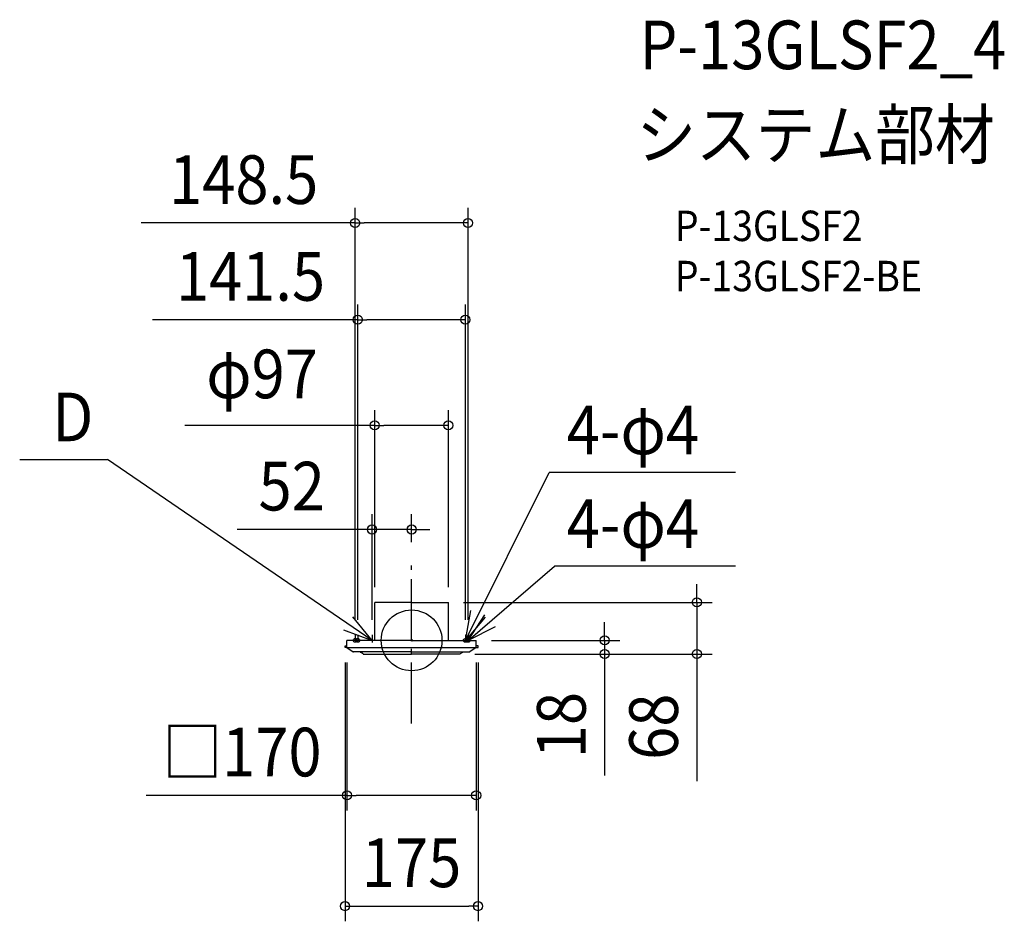
# Model space of a CAD drawing. Extents: x -516 to 780, y -370 to 816.
import ezdxf
from ezdxf.enums import TextEntityAlignment as Align

# ---------------------------------------------------------------- set-up
doc = ezdxf.new("R2010")
doc.units = 0
doc.header["$LTSCALE"] = 20
doc.header["$PDMODE"] = 3
doc.header["$PDSIZE"] = -2
doc.linetypes.add('CENTER', pattern=[1, 0.5, -0.25, 0, -0.25])
doc.linetypes.add('DASHDOT', pattern=[5.5, 4, -0.6, 0.3, -0.6])
doc.layers.get('DEFPOINTS').update_dxf_attribs({"linetype": 'CONTINUOUS'})
for name, color, linetype in [('ARRANGE', 1, 'CONTINUOUS'), ('BASIS', 6, 'DASHDOT'), ('DETAIL', 5, 'CONTINUOUS'), ('ETC', 61, 'CONTINUOUS'), ('FIX', 11, 'CONTINUOUS'), ('NOTE', 4, 'CONTINUOUS'), ('OUTLINE', 3, 'CONTINUOUS'), ('SIZE', 30, 'CONTINUOUS')]:
    doc.layers.add(name, color=color, linetype=linetype)
doc.styles.get("Standard").update_dxf_attribs({"font": 'SIMPLEX.shx', "width": 0.9, "height": 64, "bigfont": 'BIGFONT.shx'})

msp = doc.modelspace()

# ---------------------------------------------------------------- linework, layer by layer
at = {"layer": 'ARRANGE', "color": 1, "linetype": 'CONTINUOUS'}
msp.add_circle((0, 0), 40, dxfattribs=at)
msp.add_point((0, 0), dxfattribs=at)
at = {"layer": 'BASIS', "color": 6, "linetype": 'DASHDOT'}
msp.add_line((0, -109.3), (0, 109.3), dxfattribs=at)
at = {"layer": 'DEFPOINTS', "color": 30, "linetype": 'CONTINUOUS'}
for p in [(74.3, 549.1), (70.8, 421.8), (48.5, 282.8), (0, 145.9), (0, 109.3), (-48.5, 50), (48.5, 50), (48.5, 50), (375.5, 50), (-74.3, 7.1), (-70.8, 7.1), (-52, 7.1), (70.8, 7.1), (74.3, 7.1), (85, 0), (-87.5, -9.2), (-85, -9.2), (85, -9.2), (87.5, -9.2), (254.1, 0), (63.3, -18), (63.3, -18), (85, -203.9), (87.5, -349.6)]:
    msp.add_point(p, dxfattribs=at)
at = {"layer": 'DETAIL', "color": 5, "linetype": 'CONTINUOUS'}
for p, q in [((-48.5, 0), (-48.5, 50)), ((0, 50), (-48.5, 50)), ((0, 50), (48.5, 50)), ((48.5, 0), (48.5, 50)), ((-85, -9.2), (-85, 0)), ((0, 0), (-85, 0)), ((0, 0), (85, 0)), ((85, -9.2), (85, 0)), ((-87.5, -9.2), (-87.5, -7.2)), ((-87.5, -7.2), (-85, -7.2)), ((-85, -9.2), (-87.5, -9.2)), ((-85, -9.2), (-76.7, -14.9)), ((-85, -9.2), (85, -9.2)), ((85, -9.2), (76.7, -14.9)), ((87.5, -7.2), (85, -7.2)), ((85, -9.2), (87.5, -9.2)), ((87.5, -9.2), (87.5, -7.2)), ((0, -15), (-76.3, -15)), ((-67.5, -15), (-67.5, -15.3)), ((-63.7, -17.9), (-67.4, -15.6)), ((-63.3, -18), (0, -18)), ((0, -15), (76.3, -15)), ((63.3, -18), (0, -18)), ((63.7, -17.9), (67.4, -15.6)), ((67.5, -15), (67.5, -15.3))]:
    msp.add_line(p, q, dxfattribs=at)
for centre, radius, start, end in [((-76.3, -14.2), 0.8, 235.6922, 270), ((-67.2, -15.3), 0.3, 180, 237.9946), ((-63.3, -17.2), 0.8, 237.9946, 270), ((63.3, -17.2), 0.8, 270, 302.0054), ((67.2, -15.3), 0.3, 302.0054, 0), ((76.3, -14.2), 0.8, 270, 304.3078)]:
    msp.add_arc(centre, radius, start, end, dxfattribs=at)
at = {"layer": 'FIX', "color": 11, "linetype": 'CONTINUOUS'}
for centre in [(-74.3, 0), (-70.8, 0), (70.8, 0), (74.3, 0)]:
    msp.add_circle(centre, 2.5, dxfattribs=at)
at = {"layer": 'NOTE', "color": 4, "linetype": 'CONTINUOUS'}
for p, q in [((-515.8, 238), (-400, 238)), ((-52, 0), (-400, 238)), ((70.8, 0), (181.1, 220.8)), ((426.3, 220.8), (181.1, 220.8)), ((74.3, 0), (188.2, 97.6)), ((426.3, 97.6), (188.2, 97.6)), ((70.8, 0), (78, 39.3)), ((-52, 0), (-77.4, 30.9)), ((96.7, 30.5), (70.8, 0)), ((74.3, 0), (96.2, 33.5)), ((-89.5, 14), (-52, 0)), ((110, 18), (74.3, 0))]:
    msp.add_line(p, q, dxfattribs=at)
at = {"layer": 'NOTE', "color": 4, "linetype": 'CENTER'}
for p, q in [((-74.3, 7.1), (-74.3, -5.4)), ((-70.8, 7.1), (-70.8, -5.4)), ((-52, 7.1), (-52, -5.5)), ((70.8, 7.1), (70.8, -5.4)), ((74.3, 7.1), (74.3, -5.4))]:
    msp.add_line(p, q, dxfattribs=at)
at = {"layer": 'OUTLINE', "color": 3, "linetype": 'CONTINUOUS'}
for p, q in [((0, 50), (-48.5, 50)), ((-48.5, 0), (-48.5, 50)), ((0, 50), (48.5, 50)), ((48.5, 0), (48.5, 50)), ((-48.5, 0), (-85, 0)), ((-85, -9.2), (-85, 0)), ((48.5, 0), (85, 0)), ((85, -9.2), (85, 0)), ((-85, -9.2), (-76.7, -14.9)), ((85, -9.2), (76.7, -14.9)), ((-67.5, -15), (-76.3, -15)), ((-67.5, -15), (-67.5, -15.3)), ((-63.7, -17.9), (-67.4, -15.6)), ((-63.3, -18), (0, -18)), ((63.3, -18), (0, -18)), ((63.7, -17.9), (67.4, -15.6)), ((67.5, -15), (67.5, -15.3)), ((67.5, -15), (76.3, -15))]:
    msp.add_line(p, q, dxfattribs=at)
for centre, radius, start, end in [((-76.3, -14.2), 0.8, 235.6922, 270), ((-67.2, -15.3), 0.3, 180, 237.9946), ((-63.3, -17.2), 0.8, 237.9946, 270), ((63.3, -17.2), 0.8, 270, 302.0054), ((67.2, -15.3), 0.3, 302.0054, 0), ((76.3, -14.2), 0.8, 270, 304.3078)]:
    msp.add_arc(centre, radius, start, end, dxfattribs=at)
at = {"layer": 'SIZE', "color": 30, "linetype": 'CONTINUOUS'}
for p, q in [((-74.3, 27.1), (-74.3, 569.1)), ((74.3, 27.1), (74.3, 569.1)), ((-74.3, 549.1), (-355.7, 549.1)), ((-74.3, 549.1), (-62.3, 549.1)), ((62.3, 549.1), (-62.3, 549.1)), ((74.3, 549.1), (62.3, 549.1)), ((-70.8, 27.1), (-70.8, 441.8)), ((70.8, 27.1), (70.8, 441.8)), ((-70.8, 421.8), (-341.2, 421.8)), ((-70.8, 421.8), (-58.8, 421.8)), ((58.8, 421.8), (-58.8, 421.8)), ((70.8, 421.8), (58.8, 421.8)), ((-48.5, 70), (-48.5, 302.8)), ((48.5, 70), (48.5, 302.8)), ((-48.5, 282.8), (-298.6, 282.8)), ((-48.5, 282.8), (-36.5, 282.8)), ((36.5, 282.8), (-36.5, 282.8)), ((48.5, 282.8), (36.5, 282.8)), ((-52, 27.1), (-52, 165.9)), ((0, 129.3), (0, 165.9)), ((-64, 145.9), (-229.5, 145.9)), ((-52, 145.9), (-64, 145.9)), ((0, 145.9), (-52, 145.9)), ((0, 145.9), (12, 145.9)), ((12, 145.9), (24, 145.9)), ((375.5, 62), (375.5, 74)), ((375.5, 50), (375.5, 62)), ((68.5, 50), (395.5, 50)), ((375.5, 50), (375.5, -18)), ((254.1, 12), (254.1, 24)), ((254.1, 0), (254.1, 12)), ((105, 0), (274.1, 0)), ((254.1, 0), (254.1, -18)), ((83.3, -18), (274.1, -18)), ((83.3, -18), (395.5, -18)), ((254.1, -18), (254.1, -30)), ((375.5, -18), (375.5, -30)), ((-87.5, -29.2), (-87.5, -369.6)), ((-85, -29.2), (-85, -223.9)), ((85, -29.2), (85, -223.9)), ((87.5, -29.2), (87.5, -369.6)), ((254.1, -30), (254.1, -177.6)), ((375.5, -30), (375.5, -185.3)), ((-85, -203.9), (-349.4, -203.9)), ((-85, -203.9), (-73, -203.9)), ((73, -203.9), (-73, -203.9)), ((85, -203.9), (73, -203.9)), ((-87.5, -349.6), (-75.5, -349.6)), ((-75.5, -349.6), (75.5, -349.6)), ((87.5, -349.6), (75.5, -349.6))]:
    msp.add_line(p, q, dxfattribs=at)
for centre in [(-74.3, 549.1), (74.3, 549.1), (-70.8, 421.8), (70.8, 421.8), (-48.5, 282.8), (48.5, 282.8), (-52, 145.9), (0, 145.9), (375.5, 50), (254.1, 0), (254.1, -18), (375.5, -18), (-85, -203.9), (85, -203.9), (-87.5, -349.6), (87.5, -349.6)]:
    msp.add_circle(centre, 6, dxfattribs=at)

# ---------------------------------------------------------------- texts
at = {"layer": 'ETC', "color": 61, "linetype": 'CONTINUOUS', "width": 0.9}
for s, height, p in [('P-13GLSF2_4', 64, (300.1, 751.4)), ('システム部材', 64, (295.9, 633.4)), ('P-13GLSF2', 40, (346.6, 525.3)), ('P-13GLSF2-BE', 40, (346.6, 459.3))]:
    msp.add_text(s, height=height, dxfattribs=at).set_placement(p)
at = {"layer": 'NOTE', "color": 4, "linetype": 'CONTINUOUS', "width": 0.9}
for s, p in [('D', (-472.9, 261.9)), ('4-φ4', (204.1, 244.8)), ('4-φ4', (204.1, 121.6))]:
    msp.add_text(s, height=64, dxfattribs=at).set_placement(p)
at = {"layer": 'SIZE', "color": 30, "linetype": 'CONTINUOUS', "width": 0.9}
for s, p in [('148.5', (-221, 574.1)), ('141.5', (-212, 446.8)), ('φ97', (-196.8, 318.5)), ('52', (-157.8, 170.9)), ('□170', (-223.2, -178.9)), ('175', (0, -324.6))]:
    msp.add_text(s, height=64, dxfattribs=at).set_placement(p, align=Align.CENTER)
for s, p in [('18', (229.1, -111.4)), ('68', (350.5, -113.6))]:
    msp.add_text(s, height=64, rotation=90, dxfattribs=at).set_placement(p, align=Align.CENTER)

doc.saveas('drawing.dxf')
